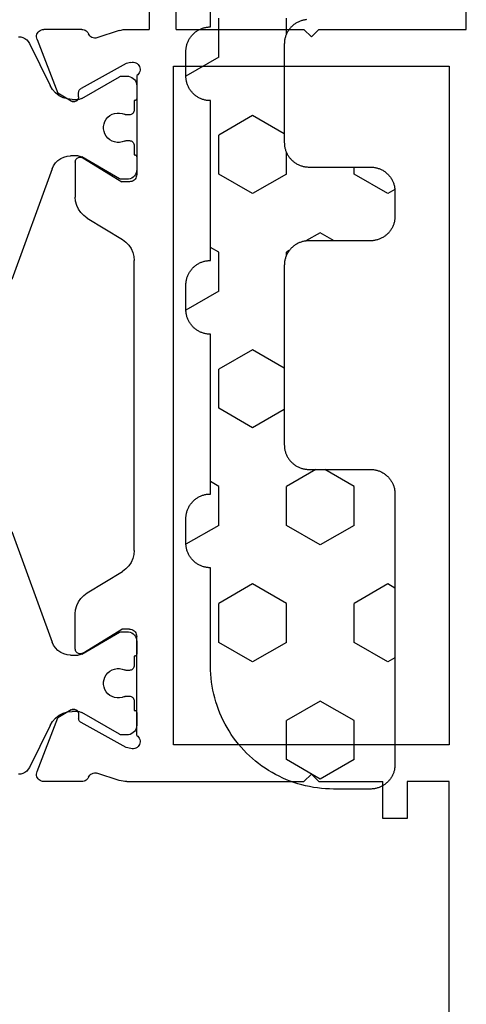
# Model space of a CAD drawing. Units: millimetres. Extents: x -12 to 3039, y -4419 to -50.
# Drawn here: x 2978 to 2996, y -564 to -524 of the extents above; entities that cross this region are included whole.
import ezdxf

# ---------------------------------------------------------------- set-up
doc = ezdxf.new("R2010")
doc.units = ezdxf.units.MM
doc.layers.add('CrossSectionsGums', color=1, linetype='Continuous')
doc.layers.add('CrossSectionsProfils', color=7, linetype='Continuous')

# ---------------------------------------------------------------- blocks, each defined once
blk = doc.blocks.new('18_11065_X', base_point=(2915.584, 1160.294))
at = {"layer": 'CrossSectionsProfils', "color": 1}
for p, q in [((2920.384, 1179.605), (2920.392, 1179.513)), ((2920.392, 1179.513), (2920.418, 1179.424)), ((2925.76, 1178.235), (2930.255, 1179.871)), ((2940.513, 1179.871), (2945.007, 1178.235)), ((2950.35, 1179.424), (2950.375, 1179.513)), ((2950.375, 1179.513), (2950.384, 1179.605)), ((2920.418, 1179.424), (2920.459, 1179.341)), ((2920.459, 1179.341), (2920.516, 1179.267)), ((2920.516, 1179.267), (2920.584, 1179.205)), ((2920.584, 1179.205), (2920.664, 1179.156)), ((2920.664, 1179.156), (2922.374, 1178.318)), ((2948.394, 1178.318), (2950.104, 1179.156)), ((2950.104, 1179.156), (2950.183, 1179.205)), ((2950.183, 1179.205), (2950.252, 1179.267)), ((2950.252, 1179.267), (2950.308, 1179.341)), ((2950.308, 1179.341), (2950.35, 1179.424)), ((2922.532, 1178.221), (2922.374, 1178.318)), ((2948.394, 1178.318), (2948.235, 1178.221)), ((2922.67, 1178.097), (2922.532, 1178.221)), ((2922.782, 1177.949), (2922.67, 1178.097)), ((2922.865, 1177.783), (2922.782, 1177.949)), ((2925.421, 1177.998), (2925.341, 1177.883)), ((2925.519, 1178.096), (2925.421, 1177.998)), ((2925.634, 1178.176), (2925.519, 1178.096)), ((2925.76, 1178.235), (2925.634, 1178.176)), ((2945.134, 1178.176), (2945.007, 1178.235)), ((2945.248, 1178.096), (2945.134, 1178.176)), ((2945.347, 1177.998), (2945.248, 1178.096)), ((2945.426, 1177.883), (2945.347, 1177.998)), ((2947.985, 1177.949), (2947.902, 1177.783)), ((2948.097, 1178.097), (2947.985, 1177.949)), ((2948.235, 1178.221), (2948.097, 1178.097)), ((2922.916, 1177.605), (2922.865, 1177.783)), ((2922.934, 1177.42), (2922.916, 1177.605)), ((2925.246, 1177.622), (2925.234, 1177.483)), ((2925.282, 1177.757), (2925.246, 1177.622)), ((2925.341, 1177.883), (2925.282, 1177.757)), ((2945.485, 1177.757), (2945.426, 1177.883)), ((2945.522, 1177.622), (2945.485, 1177.757)), ((2945.534, 1177.483), (2945.522, 1177.622)), ((2947.851, 1177.605), (2947.834, 1177.42)), ((2947.902, 1177.783), (2947.851, 1177.605)), ((2922.923, 1177.102), (2922.931, 1177.14)), ((2922.931, 1177.14), (2922.934, 1177.179)), ((2922.934, 1177.42), (2922.934, 1177.179)), ((2925.234, 1177.179), (2925.234, 1177.483)), ((2925.234, 1177.179), (2925.236, 1177.14)), ((2925.236, 1177.14), (2925.244, 1177.102)), ((2945.523, 1177.102), (2945.531, 1177.14)), ((2945.531, 1177.14), (2945.534, 1177.179)), ((2945.534, 1177.483), (2945.534, 1177.179)), ((2947.834, 1177.179), (2947.834, 1177.42)), ((2947.834, 1177.179), (2947.836, 1177.14)), ((2947.836, 1177.14), (2947.844, 1177.102)), ((2922.893, 1177.029), (2922.01, 1175.5)), ((2922.893, 1177.029), (2922.911, 1177.065)), ((2922.911, 1177.065), (2922.923, 1177.102)), ((2925.244, 1177.102), (2925.257, 1177.065)), ((2925.257, 1177.065), (2925.274, 1177.029)), ((2926.157, 1175.5), (2925.274, 1177.029)), ((2945.493, 1177.029), (2944.61, 1175.5)), ((2945.493, 1177.029), (2945.511, 1177.065)), ((2945.511, 1177.065), (2945.523, 1177.102)), ((2947.844, 1177.102), (2947.857, 1177.065)), ((2947.857, 1177.065), (2947.874, 1177.029)), ((2948.757, 1175.5), (2947.874, 1177.029)), ((2923.659, 1175.968), (2923.592, 1175.888)), ((2923.74, 1176.035), (2923.659, 1175.968)), ((2923.83, 1176.087), (2923.74, 1176.035)), ((2923.928, 1176.123), (2923.83, 1176.087)), ((2924.031, 1176.141), (2923.928, 1176.123)), ((2924.136, 1176.141), (2924.031, 1176.141)), ((2924.239, 1176.123), (2924.136, 1176.141)), ((2924.337, 1176.087), (2924.239, 1176.123)), ((2924.428, 1176.035), (2924.337, 1176.087)), ((2924.508, 1175.968), (2924.428, 1176.035)), ((2924.575, 1175.888), (2924.508, 1175.968)), ((2946.259, 1175.968), (2946.192, 1175.888)), ((2946.34, 1176.035), (2946.259, 1175.968)), ((2946.43, 1176.087), (2946.34, 1176.035)), ((2946.528, 1176.123), (2946.43, 1176.087)), ((2946.631, 1176.141), (2946.528, 1176.123)), ((2946.736, 1176.141), (2946.631, 1176.141)), ((2946.839, 1176.123), (2946.736, 1176.141)), ((2946.937, 1176.087), (2946.839, 1176.123)), ((2947.028, 1176.035), (2946.937, 1176.087)), ((2947.108, 1175.968), (2947.028, 1176.035)), ((2947.175, 1175.888), (2947.108, 1175.968)), ((2923.504, 1175.699), (2923.486, 1175.596)), ((2923.486, 1175.596), (2923.486, 1175.491)), ((2923.54, 1175.797), (2923.504, 1175.699)), ((2923.592, 1175.888), (2923.54, 1175.797)), ((2924.627, 1175.797), (2924.575, 1175.888)), ((2924.663, 1175.699), (2924.627, 1175.797)), ((2924.681, 1175.596), (2924.663, 1175.699)), ((2924.681, 1175.491), (2924.681, 1175.596)), ((2946.104, 1175.699), (2946.086, 1175.596)), ((2946.086, 1175.596), (2946.086, 1175.491)), ((2946.14, 1175.797), (2946.104, 1175.699)), ((2946.192, 1175.888), (2946.14, 1175.797)), ((2947.227, 1175.797), (2947.175, 1175.888)), ((2947.263, 1175.699), (2947.227, 1175.797)), ((2947.281, 1175.596), (2947.263, 1175.699)), ((2947.281, 1175.491), (2947.281, 1175.596)), ((2921.985, 1175.426), (2921.984, 1175.4)), ((2921.984, 1175.4), (2921.984, 1175.194)), ((2921.984, 1175.194), (2921.99, 1175.124)), ((2921.99, 1175.452), (2921.985, 1175.426)), ((2921.999, 1175.477), (2921.99, 1175.452)), ((2921.99, 1175.124), (2922.008, 1175.057)), ((2922.01, 1175.5), (2921.999, 1175.477)), ((2923.486, 1175.491), (2923.504, 1175.388)), ((2923.504, 1175.388), (2923.54, 1175.29)), ((2923.548, 1175.27), (2923.54, 1175.29)), ((2923.554, 1175.249), (2923.548, 1175.27)), ((2923.557, 1175.227), (2923.554, 1175.249)), ((2923.559, 1175.205), (2923.557, 1175.227)), ((2923.559, 1175.094), (2923.559, 1175.205)), ((2924.61, 1175.227), (2924.609, 1175.205)), ((2924.609, 1175.205), (2924.609, 1175.094)), ((2924.613, 1175.249), (2924.61, 1175.227)), ((2924.619, 1175.27), (2924.613, 1175.249)), ((2924.627, 1175.29), (2924.619, 1175.27)), ((2924.627, 1175.29), (2924.663, 1175.388)), ((2924.663, 1175.388), (2924.681, 1175.491)), ((2926.168, 1175.477), (2926.157, 1175.5)), ((2926.16, 1175.057), (2926.178, 1175.124)), ((2926.177, 1175.452), (2926.168, 1175.477)), ((2926.182, 1175.426), (2926.177, 1175.452)), ((2926.178, 1175.124), (2926.184, 1175.194)), ((2926.184, 1175.4), (2926.182, 1175.426)), ((2926.184, 1175.194), (2926.184, 1175.4)), ((2944.585, 1175.426), (2944.584, 1175.4)), ((2944.584, 1175.4), (2944.584, 1175.194)), ((2944.584, 1175.194), (2944.59, 1175.124)), ((2944.59, 1175.452), (2944.585, 1175.426)), ((2944.599, 1175.477), (2944.59, 1175.452)), ((2944.59, 1175.124), (2944.608, 1175.057)), ((2944.61, 1175.5), (2944.599, 1175.477)), ((2946.086, 1175.491), (2946.104, 1175.388)), ((2946.104, 1175.388), (2946.14, 1175.29)), ((2946.148, 1175.27), (2946.14, 1175.29)), ((2946.154, 1175.249), (2946.148, 1175.27)), ((2946.157, 1175.227), (2946.154, 1175.249)), ((2946.159, 1175.205), (2946.157, 1175.227)), ((2946.159, 1175.094), (2946.159, 1175.205)), ((2947.21, 1175.227), (2947.209, 1175.205)), ((2947.209, 1175.205), (2947.209, 1175.094)), ((2947.213, 1175.249), (2947.21, 1175.227)), ((2947.219, 1175.27), (2947.213, 1175.249)), ((2947.227, 1175.29), (2947.219, 1175.27)), ((2947.227, 1175.29), (2947.263, 1175.388)), ((2947.263, 1175.388), (2947.281, 1175.491)), ((2948.768, 1175.477), (2948.757, 1175.5)), ((2948.76, 1175.057), (2948.778, 1175.124)), ((2948.777, 1175.452), (2948.768, 1175.477)), ((2948.782, 1175.426), (2948.777, 1175.452)), ((2948.778, 1175.124), (2948.784, 1175.194)), ((2948.784, 1175.4), (2948.782, 1175.426)), ((2948.784, 1175.194), (2948.784, 1175.4)), ((2922.008, 1175.057), (2922.037, 1174.994)), ((2922.037, 1174.994), (2922.077, 1174.937)), ((2922.077, 1174.937), (2922.127, 1174.887)), ((2922.127, 1174.887), (2922.184, 1174.847)), ((2922.184, 1174.847), (2922.247, 1174.818)), ((2922.247, 1174.818), (2922.314, 1174.8)), ((2922.314, 1174.8), (2922.384, 1174.794)), ((2922.384, 1174.794), (2922.884, 1174.794)), ((2922.884, 1174.794), (2922.901, 1174.795)), ((2922.901, 1174.795), (2922.918, 1174.8)), ((2922.918, 1174.8), (2922.934, 1174.807)), ((2922.934, 1174.807), (2922.948, 1174.817)), ((2922.948, 1174.817), (2922.96, 1174.829)), ((2922.96, 1174.829), (2922.97, 1174.844)), ((2922.97, 1174.844), (2922.978, 1174.859)), ((2922.978, 1174.859), (2922.982, 1174.876)), ((2922.982, 1174.876), (2922.984, 1174.894)), ((2922.984, 1174.894), (2923.359, 1174.894)), ((2923.359, 1174.894), (2923.393, 1174.897)), ((2923.393, 1174.897), (2923.427, 1174.906)), ((2923.427, 1174.906), (2923.459, 1174.92)), ((2923.459, 1174.92), (2923.487, 1174.94)), ((2923.487, 1174.94), (2923.512, 1174.965)), ((2923.512, 1174.965), (2923.532, 1174.994)), ((2923.532, 1174.994), (2923.547, 1175.025)), ((2923.547, 1175.025), (2923.556, 1175.059)), ((2923.556, 1175.059), (2923.559, 1175.094)), ((2924.609, 1175.094), (2924.612, 1175.059)), ((2924.612, 1175.059), (2924.621, 1175.025)), ((2924.621, 1175.025), (2924.635, 1174.994)), ((2924.635, 1174.994), (2924.655, 1174.965)), ((2924.655, 1174.965), (2924.68, 1174.94)), ((2924.68, 1174.94), (2924.709, 1174.92)), ((2924.709, 1174.92), (2924.74, 1174.906)), ((2924.74, 1174.906), (2924.774, 1174.897)), ((2924.774, 1174.897), (2924.809, 1174.894)), ((2924.809, 1174.894), (2925.184, 1174.894)), ((2925.184, 1174.894), (2925.185, 1174.876)), ((2925.185, 1174.876), (2925.19, 1174.859)), ((2925.19, 1174.859), (2925.197, 1174.844)), ((2925.197, 1174.844), (2925.207, 1174.829)), ((2925.207, 1174.829), (2925.219, 1174.817)), ((2925.219, 1174.817), (2925.234, 1174.807)), ((2925.234, 1174.807), (2925.249, 1174.8)), ((2925.249, 1174.8), (2925.266, 1174.795)), ((2925.266, 1174.795), (2925.284, 1174.794)), ((2925.284, 1174.794), (2925.784, 1174.794)), ((2925.784, 1174.794), (2925.853, 1174.8)), ((2925.853, 1174.8), (2925.92, 1174.818)), ((2925.92, 1174.818), (2925.984, 1174.847)), ((2925.984, 1174.847), (2926.041, 1174.887)), ((2926.041, 1174.887), (2926.09, 1174.937)), ((2926.09, 1174.937), (2926.13, 1174.994)), ((2926.13, 1174.994), (2926.16, 1175.057)), ((2944.608, 1175.057), (2944.637, 1174.994)), ((2944.637, 1174.994), (2944.677, 1174.937)), ((2944.677, 1174.937), (2944.727, 1174.887)), ((2944.727, 1174.887), (2944.784, 1174.847)), ((2944.784, 1174.847), (2944.847, 1174.818)), ((2944.847, 1174.818), (2944.914, 1174.8)), ((2944.914, 1174.8), (2944.984, 1174.794)), ((2944.984, 1174.794), (2945.484, 1174.794)), ((2945.484, 1174.794), (2945.501, 1174.795)), ((2945.501, 1174.795), (2945.518, 1174.8)), ((2945.518, 1174.8), (2945.534, 1174.807)), ((2945.534, 1174.807), (2945.548, 1174.817)), ((2945.548, 1174.817), (2945.56, 1174.829)), ((2945.56, 1174.829), (2945.57, 1174.844)), ((2945.57, 1174.844), (2945.578, 1174.859)), ((2945.578, 1174.859), (2945.582, 1174.876)), ((2945.582, 1174.876), (2945.584, 1174.894)), ((2945.584, 1174.894), (2945.959, 1174.894)), ((2945.959, 1174.894), (2945.993, 1174.897)), ((2945.993, 1174.897), (2946.027, 1174.906)), ((2946.027, 1174.906), (2946.059, 1174.92)), ((2946.059, 1174.92), (2946.087, 1174.94)), ((2946.087, 1174.94), (2946.112, 1174.965)), ((2946.112, 1174.965), (2946.132, 1174.994)), ((2946.132, 1174.994), (2946.147, 1175.025)), ((2946.147, 1175.025), (2946.156, 1175.059)), ((2946.156, 1175.059), (2946.159, 1175.094)), ((2947.209, 1175.094), (2947.212, 1175.059)), ((2947.212, 1175.059), (2947.221, 1175.025)), ((2947.221, 1175.025), (2947.235, 1174.994)), ((2947.235, 1174.994), (2947.255, 1174.965)), ((2947.255, 1174.965), (2947.28, 1174.94)), ((2947.28, 1174.94), (2947.309, 1174.92)), ((2947.309, 1174.92), (2947.34, 1174.906)), ((2947.34, 1174.906), (2947.374, 1174.897)), ((2947.374, 1174.897), (2947.409, 1174.894)), ((2947.409, 1174.894), (2947.784, 1174.894)), ((2947.784, 1174.894), (2947.785, 1174.876)), ((2947.785, 1174.876), (2947.79, 1174.859)), ((2947.79, 1174.859), (2947.797, 1174.844)), ((2947.797, 1174.844), (2947.807, 1174.829)), ((2947.807, 1174.829), (2947.819, 1174.817)), ((2947.819, 1174.817), (2947.834, 1174.807)), ((2947.834, 1174.807), (2947.849, 1174.8)), ((2947.849, 1174.8), (2947.866, 1174.795)), ((2947.866, 1174.795), (2947.884, 1174.794)), ((2947.884, 1174.794), (2948.384, 1174.794)), ((2948.384, 1174.794), (2948.453, 1174.8)), ((2948.453, 1174.8), (2948.52, 1174.818)), ((2948.52, 1174.818), (2948.584, 1174.847)), ((2948.584, 1174.847), (2948.641, 1174.887)), ((2948.641, 1174.887), (2948.69, 1174.937)), ((2948.69, 1174.937), (2948.73, 1174.994)), ((2948.73, 1174.994), (2948.76, 1175.057))]:
    blk.add_line(p, q, dxfattribs=at)
at = {"layer": 'CrossSectionsProfils'}
for p, q in [((2920.125, 1178.719), (2920.102, 1178.671)), ((2920.155, 1178.762), (2920.125, 1178.719)), ((2920.193, 1178.799), (2920.155, 1178.762)), ((2920.237, 1178.829), (2920.193, 1178.799)), ((2920.285, 1178.851), (2920.237, 1178.829)), ((2920.336, 1178.864), (2920.285, 1178.851)), ((2920.389, 1178.868), (2920.336, 1178.864)), ((2920.441, 1178.862), (2920.389, 1178.868)), ((2920.492, 1178.847), (2920.441, 1178.862)), ((2920.492, 1178.847), (2922.679, 1177.999)), ((2950.275, 1178.847), (2948.088, 1177.999)), ((2950.326, 1178.862), (2950.275, 1178.847)), ((2950.378, 1178.868), (2950.326, 1178.862)), ((2950.431, 1178.864), (2950.378, 1178.868)), ((2950.482, 1178.851), (2950.431, 1178.864)), ((2950.531, 1178.829), (2950.482, 1178.851)), ((2950.574, 1178.799), (2950.531, 1178.829)), ((2950.612, 1178.762), (2950.574, 1178.799)), ((2950.643, 1178.719), (2950.612, 1178.762)), ((2950.665, 1178.671), (2950.643, 1178.719)), ((2920.088, 1178.62), (2920.084, 1178.568)), ((2920.084, 1177.032), (2920.084, 1178.568)), ((2920.102, 1178.671), (2920.088, 1178.62)), ((2950.679, 1178.62), (2950.665, 1178.671)), ((2950.684, 1178.568), (2950.679, 1178.62)), ((2950.684, 1177.032), (2950.684, 1178.568)), ((2923, 1177.464), (2922.679, 1177.999)), ((2947.767, 1177.464), (2948.088, 1177.999)), ((2922.53, 1177.109), (2922.506, 1177.084)), ((2922.558, 1177.13), (2922.53, 1177.109)), ((2922.589, 1177.145), (2922.558, 1177.13)), ((2922.623, 1177.155), (2922.589, 1177.145)), ((2922.658, 1177.158), (2922.623, 1177.155)), ((2922.833, 1177.161), (2922.658, 1177.158)), ((2922.833, 1177.161), (2922.867, 1177.165)), ((2922.867, 1177.165), (2922.901, 1177.175)), ((2922.901, 1177.175), (2922.932, 1177.19)), ((2922.932, 1177.19), (2922.96, 1177.21)), ((2922.96, 1177.21), (2922.985, 1177.236)), ((2922.985, 1177.236), (2923.004, 1177.264)), ((2923.016, 1177.433), (2923, 1177.464)), ((2923.004, 1177.264), (2923.018, 1177.296)), ((2923.025, 1177.4), (2923.016, 1177.433)), ((2923.018, 1177.296), (2923.027, 1177.33)), ((2923.029, 1177.365), (2923.025, 1177.4)), ((2923.027, 1177.33), (2923.029, 1177.365)), ((2925.286, 1177.125), (2925.284, 1177.09)), ((2925.295, 1177.16), (2925.286, 1177.125)), ((2925.309, 1177.192), (2925.295, 1177.16)), ((2925.329, 1177.221), (2925.309, 1177.192)), ((2925.354, 1177.246), (2925.329, 1177.221)), ((2925.383, 1177.266), (2925.354, 1177.246)), ((2925.415, 1177.281), (2925.383, 1177.266)), ((2925.449, 1177.291), (2925.415, 1177.281)), ((2925.484, 1177.294), (2925.449, 1177.291)), ((2925.484, 1177.294), (2926.907, 1177.294)), ((2927.077, 1177.279), (2926.907, 1177.294)), ((2927.242, 1177.236), (2927.077, 1177.279)), ((2927.397, 1177.165), (2927.242, 1177.236)), ((2927.538, 1177.069), (2927.397, 1177.165)), ((2943.371, 1177.165), (2943.23, 1177.069)), ((2943.526, 1177.236), (2943.371, 1177.165)), ((2943.691, 1177.279), (2943.526, 1177.236)), ((2943.861, 1177.294), (2943.691, 1177.279)), ((2945.284, 1177.294), (2943.861, 1177.294)), ((2945.319, 1177.291), (2945.284, 1177.294)), ((2945.353, 1177.281), (2945.319, 1177.291)), ((2945.385, 1177.266), (2945.353, 1177.281)), ((2945.413, 1177.246), (2945.385, 1177.266)), ((2945.438, 1177.221), (2945.413, 1177.246)), ((2945.458, 1177.192), (2945.438, 1177.221)), ((2945.473, 1177.16), (2945.458, 1177.192)), ((2945.481, 1177.125), (2945.473, 1177.16)), ((2945.484, 1177.09), (2945.481, 1177.125)), ((2947.742, 1177.4), (2947.738, 1177.365)), ((2947.738, 1177.365), (2947.741, 1177.33)), ((2947.741, 1177.33), (2947.749, 1177.296)), ((2947.752, 1177.433), (2947.742, 1177.4)), ((2947.749, 1177.296), (2947.763, 1177.264)), ((2947.767, 1177.464), (2947.752, 1177.433)), ((2947.763, 1177.264), (2947.783, 1177.236)), ((2947.783, 1177.236), (2947.807, 1177.21)), ((2947.807, 1177.21), (2947.835, 1177.19)), ((2947.835, 1177.19), (2947.867, 1177.175)), ((2947.867, 1177.175), (2947.9, 1177.165)), ((2947.9, 1177.165), (2947.935, 1177.161)), ((2947.935, 1177.161), (2948.11, 1177.158)), ((2948.144, 1177.155), (2948.11, 1177.158)), ((2948.178, 1177.145), (2948.144, 1177.155)), ((2948.209, 1177.13), (2948.178, 1177.145)), ((2948.237, 1177.109), (2948.209, 1177.13)), ((2948.262, 1177.084), (2948.237, 1177.109)), ((2920.084, 1177.032), (2920.088, 1176.983)), ((2920.088, 1176.983), (2920.1, 1176.936)), ((2920.1, 1176.936), (2920.119, 1176.891)), ((2920.119, 1176.891), (2920.146, 1176.849)), ((2920.146, 1176.849), (2920.179, 1176.813)), ((2920.179, 1176.813), (2920.218, 1176.783)), ((2920.218, 1176.783), (2920.261, 1176.759)), ((2920.306, 1176.733), (2920.261, 1176.759)), ((2920.347, 1176.7), (2920.306, 1176.733)), ((2921.473, 1175.225), (2922.486, 1177.055)), ((2922.506, 1177.084), (2922.486, 1177.055)), ((2925.284, 1177.09), (2925.287, 1177.055)), ((2925.287, 1177.055), (2925.297, 1177.021)), ((2925.297, 1177.021), (2925.313, 1176.99)), ((2925.313, 1176.99), (2926.284, 1175.394)), ((2927.66, 1176.951), (2927.538, 1177.069)), ((2927.761, 1176.813), (2927.66, 1176.951)), ((2927.761, 1176.813), (2928.637, 1175.374)), ((2943.006, 1176.813), (2942.131, 1175.374)), ((2943.107, 1176.951), (2943.006, 1176.813)), ((2943.23, 1177.069), (2943.107, 1176.951)), ((2945.455, 1176.99), (2944.484, 1175.394)), ((2945.455, 1176.99), (2945.47, 1177.021)), ((2945.47, 1177.021), (2945.48, 1177.055)), ((2945.48, 1177.055), (2945.484, 1177.09)), ((2948.281, 1177.055), (2948.262, 1177.084)), ((2949.294, 1175.225), (2948.281, 1177.055)), ((2950.461, 1176.733), (2950.421, 1176.7)), ((2950.507, 1176.759), (2950.461, 1176.733)), ((2950.507, 1176.759), (2950.55, 1176.783)), ((2950.55, 1176.783), (2950.588, 1176.813)), ((2950.588, 1176.813), (2950.621, 1176.849)), ((2950.621, 1176.849), (2950.648, 1176.891)), ((2950.648, 1176.891), (2950.668, 1176.936)), ((2950.668, 1176.936), (2950.68, 1176.983)), ((2950.68, 1176.983), (2950.684, 1177.032)), ((2920.133, 1175.504), (2920.429, 1176.413)), ((2920.381, 1176.661), (2920.347, 1176.7)), ((2920.408, 1176.616), (2920.381, 1176.661)), ((2920.426, 1176.568), (2920.408, 1176.616)), ((2920.436, 1176.516), (2920.426, 1176.568)), ((2920.429, 1176.413), (2920.437, 1176.464)), ((2920.437, 1176.464), (2920.436, 1176.516)), ((2950.331, 1176.516), (2950.33, 1176.464)), ((2950.33, 1176.464), (2950.338, 1176.413)), ((2950.341, 1176.568), (2950.331, 1176.516)), ((2950.634, 1175.504), (2950.338, 1176.413)), ((2950.36, 1176.616), (2950.341, 1176.568)), ((2950.386, 1176.661), (2950.36, 1176.616)), ((2950.421, 1176.7), (2950.386, 1176.661)), ((2920.087, 1175.273), (2920.084, 1175.194)), ((2920.084, 1175.194), (2920.084, 1174.294)), ((2920.096, 1175.351), (2920.087, 1175.273)), ((2920.111, 1175.428), (2920.096, 1175.351)), ((2920.133, 1175.504), (2920.111, 1175.428)), ((2921.425, 1175.031), (2921.473, 1175.225)), ((2926.284, 1175.094), (2926.284, 1175.394)), ((2928.637, 1175.374), (2928.737, 1175.236)), ((2928.737, 1175.236), (2928.86, 1175.118)), ((2928.86, 1175.118), (2929.001, 1175.022)), ((2941.766, 1175.022), (2941.907, 1175.118)), ((2941.907, 1175.118), (2942.03, 1175.236)), ((2942.03, 1175.236), (2942.131, 1175.374)), ((2944.484, 1175.094), (2944.484, 1175.394)), ((2949.342, 1175.031), (2949.294, 1175.225)), ((2950.656, 1175.428), (2950.634, 1175.504)), ((2950.671, 1175.351), (2950.656, 1175.428)), ((2950.681, 1175.273), (2950.671, 1175.351)), ((2950.684, 1175.194), (2950.681, 1175.273)), ((2950.684, 1175.194), (2950.684, 1167.994)), ((2921.425, 1175.031), (2921.417, 1174.98)), ((2921.417, 1174.98), (2921.418, 1174.927)), ((2921.418, 1174.927), (2921.428, 1174.876)), ((2921.428, 1174.876), (2921.447, 1174.827)), ((2921.447, 1174.827), (2921.474, 1174.782)), ((2921.474, 1174.782), (2921.509, 1174.742)), ((2921.509, 1174.742), (2921.55, 1174.709)), ((2921.55, 1174.709), (2921.596, 1174.684)), ((2921.85, 1174.69), (2921.895, 1174.718)), ((2921.895, 1174.718), (2921.934, 1174.753)), ((2921.934, 1174.753), (2921.967, 1174.794)), ((2921.967, 1174.794), (2925.984, 1174.794)), ((2925.984, 1174.794), (2926.036, 1174.798)), ((2926.036, 1174.798), (2926.086, 1174.812)), ((2926.086, 1174.812), (2926.134, 1174.834)), ((2926.134, 1174.834), (2926.177, 1174.864)), ((2926.177, 1174.864), (2926.213, 1174.901)), ((2926.213, 1174.901), (2926.243, 1174.944)), ((2926.243, 1174.944), (2926.266, 1174.991)), ((2926.266, 1174.991), (2926.279, 1175.042)), ((2926.279, 1175.042), (2926.284, 1175.094)), ((2929.001, 1175.022), (2929.156, 1174.951)), ((2929.156, 1174.951), (2929.321, 1174.908)), ((2929.321, 1174.908), (2929.491, 1174.894)), ((2941.276, 1174.894), (2929.491, 1174.894)), ((2941.276, 1174.894), (2941.446, 1174.908)), ((2941.446, 1174.908), (2941.611, 1174.951)), ((2941.611, 1174.951), (2941.766, 1175.022)), ((2944.484, 1175.094), (2944.488, 1175.042)), ((2944.488, 1175.042), (2944.502, 1174.991)), ((2944.502, 1174.991), (2944.524, 1174.944)), ((2944.524, 1174.944), (2944.554, 1174.901)), ((2944.554, 1174.901), (2944.591, 1174.864)), ((2944.591, 1174.864), (2944.634, 1174.834)), ((2944.634, 1174.834), (2944.681, 1174.812)), ((2944.681, 1174.812), (2944.732, 1174.798)), ((2944.732, 1174.798), (2944.784, 1174.794)), ((2948.801, 1174.794), (2944.784, 1174.794)), ((2948.801, 1174.794), (2948.833, 1174.753)), ((2948.833, 1174.753), (2948.873, 1174.718)), ((2948.873, 1174.718), (2948.917, 1174.69)), ((2949.172, 1174.684), (2949.218, 1174.709)), ((2949.218, 1174.709), (2949.259, 1174.742)), ((2949.259, 1174.742), (2949.293, 1174.782)), ((2949.293, 1174.782), (2949.32, 1174.827)), ((2949.32, 1174.827), (2949.339, 1174.876)), ((2949.339, 1174.876), (2949.349, 1174.927)), ((2949.35, 1174.98), (2949.342, 1175.031)), ((2949.349, 1174.927), (2949.35, 1174.98)), ((2921.596, 1174.684), (2921.645, 1174.667)), ((2921.645, 1174.667), (2921.697, 1174.66)), ((2921.697, 1174.66), (2921.75, 1174.661)), ((2921.75, 1174.661), (2921.801, 1174.671)), ((2921.801, 1174.671), (2921.85, 1174.69)), ((2948.917, 1174.69), (2948.966, 1174.671)), ((2948.966, 1174.671), (2949.018, 1174.661)), ((2949.018, 1174.661), (2949.07, 1174.66)), ((2949.07, 1174.66), (2949.122, 1174.667)), ((2949.122, 1174.667), (2949.172, 1174.684)), ((2916.584, 1174.294), (2920.084, 1174.294)), ((2920.084, 1173.194), (2916.684, 1173.194)), ((2920.084, 1173.194), (2920.084, 1167.994)), ((2921.584, 1173.294), (2921.584, 1162.094)), ((2949.184, 1173.294), (2921.584, 1173.294)), ((2949.184, 1162.094), (2949.184, 1173.294)), ((2920.384, 1167.694), (2920.084, 1167.994)), ((2950.384, 1167.694), (2950.684, 1167.994)), ((2920.384, 1167.694), (2920.084, 1167.394)), ((2950.384, 1167.694), (2950.684, 1167.394)), ((2920.084, 1167.394), (2920.084, 1161.394)), ((2950.684, 1167.394), (2950.684, 1164.794)), ((2952.184, 1164.794), (2950.684, 1164.794)), ((2952.184, 1163.794), (2952.184, 1164.794)), ((2950.684, 1163.794), (2952.184, 1163.794)), ((2950.684, 1162.094), (2950.684, 1163.794)), ((2921.584, 1162.094), (2949.184, 1162.094)), ((2970.184, 1162.094), (2950.684, 1162.094)), ((2920.084, 1161.394), (2916.684, 1161.394))]:
    blk.add_line(p, q, dxfattribs=at)
blk = doc.blocks.new('240_1808_0', base_point=(4.535, -8.326))
at = {"layer": 'CrossSectionsGums', "color": 252, "true_color": 0x848484}
for p, q in [((5.499, -9.525), (6.874, -8.731)), ((6.874, -8.731), (8.249, -9.525)), ((5.499, -9.525), (5.499, -11.113)), ((8.249, -9.525), (8.249, -11.113)), ((5.499, -11.113), (6.874, -11.906)), ((6.874, -11.906), (8.249, -11.113)), ((3.835, -13.661), (4.124, -13.494)), ((4.124, -13.494), (5.499, -14.288)), ((8.249, -14.288), (9.624, -13.494)), ((9.624, -13.494), (10.999, -14.288)), ((5.499, -14.288), (5.499, -15.875)), ((8.249, -14.288), (8.249, -15.875)), ((10.999, -14.288), (10.999, -15.875)), ((4.124, -16.669), (5.499, -15.875)), ((8.249, -15.875), (9.624, -16.669)), ((9.624, -16.669), (10.999, -15.875)), ((3.835, -16.502), (4.124, -16.669)), ((5.499, -19.05), (6.874, -18.256)), ((6.874, -18.256), (8.249, -19.05)), ((10.999, -19.05), (12.334, -18.279)), ((5.499, -19.05), (5.499, -20.638)), ((8.249, -19.05), (8.249, -20.638)), ((10.999, -19.05), (10.999, -20.638)), ((5.499, -20.638), (6.692, -21.326)), ((7.057, -21.326), (8.249, -20.638)), ((10.999, -20.638), (11.335, -20.832)), ((8.335, -23.763), (9.624, -23.019)), ((9.624, -23.019), (10.999, -23.813)), ((10.999, -23.813), (10.999, -25.4)), ((8.335, -25.45), (9.624, -26.194)), ((9.624, -26.194), (10.999, -25.4)), ((10.999, -28.575), (12.335, -27.804)), ((10.999, -28.575), (10.999, -30.163)), ((8.249, -30.032), (8.249, -30.163)), ((8.132, -30.23), (8.249, -30.163)), ((10.999, -30.163), (11.335, -30.357)), ((6.302, -30.626), (6.874, -30.956)), ((6.874, -30.956), (7.46, -30.618)), ((3.838, -32.709), (4.124, -32.544)), ((4.124, -32.544), (5.499, -33.338)), ((8.249, -33.338), (9.624, -32.544)), ((9.624, -32.544), (10.999, -33.338)), ((5.499, -33.338), (5.499, -33.626)), ((8.249, -33.338), (8.249, -34.22)), ((10.999, -33.338), (10.999, -34.925)), ((8.335, -34.975), (9.624, -35.719)), ((9.624, -35.719), (10.999, -34.925)), ((10.999, -38.1), (12.335, -37.328)), ((10.999, -38.1), (10.999, -39.688)), ((8.249, -39.032), (8.249, -39.688))]:
    blk.add_line(p, q, dxfattribs=at)
at = {"layer": 'CrossSectionsGums', "color": 252, "true_color": 0x848484, "flags": 128}
blk.add_lwpolyline([(7.433, -39.621), (7.465, -39.617), (7.498, -39.613), (7.53, -39.607), (7.562, -39.6), (7.594, -39.592), (7.625, -39.583), (7.656, -39.573), (7.687, -39.562), (7.718, -39.55), (7.748, -39.537), (7.777, -39.523), (7.806, -39.508), (7.835, -39.492), (7.863, -39.475), (7.89, -39.457), (7.917, -39.439), (7.944, -39.419), (7.969, -39.399), (7.994, -39.378), (8.018, -39.356), (8.042, -39.333), (8.065, -39.309), (8.087, -39.285), (8.108, -39.26), (8.128, -39.235), (8.148, -39.208), (8.166, -39.181), (8.184, -39.154), (8.201, -39.126), (8.217, -39.097), (8.232, -39.068), (8.246, -39.039), (8.259, -39.009), (8.271, -38.978), (8.282, -38.947), (8.292, -38.916), (8.301, -38.885), (8.309, -38.853), (8.316, -38.821), (8.322, -38.789), (8.326, -38.756), (8.33, -38.724), (8.333, -38.691), (8.334, -38.659), (8.335, -38.626), (8.335, -38.626), (8.335, -34.626), (8.334, -34.593), (8.333, -34.56), (8.33, -34.528), (8.326, -34.495), (8.322, -34.463), (8.316, -34.431), (8.309, -34.399), (8.301, -34.367), (8.292, -34.336), (8.282, -34.304), (8.271, -34.274), (8.259, -34.243), (8.246, -34.213), (8.232, -34.184), (8.217, -34.154), (8.201, -34.126), (8.184, -34.098), (8.166, -34.07), (8.148, -34.043), (8.128, -34.017), (8.108, -33.991), (8.087, -33.967), (8.065, -33.942), (8.042, -33.919), (8.018, -33.896), (7.994, -33.874), (7.969, -33.853), (7.944, -33.833), (7.917, -33.813), (7.89, -33.794), (7.863, -33.777), (7.835, -33.76), (7.806, -33.744), (7.777, -33.729), (7.748, -33.715), (7.718, -33.702), (7.687, -33.69), (7.656, -33.679), (7.625, -33.669), (7.594, -33.66), (7.562, -33.652), (7.53, -33.645), (7.498, -33.639), (7.465, -33.634), (7.433, -33.631), (7.4, -33.628), (7.368, -33.626), (7.335, -33.626), (7.335, -33.626), (4.835, -33.626), (4.802, -33.625), (4.769, -33.624), (4.737, -33.621), (4.704, -33.617), (4.672, -33.613), (4.64, -33.607), (4.608, -33.6), (4.576, -33.592), (4.545, -33.583), (4.513, -33.573), (4.483, -33.562), (4.452, -33.55), (4.422, -33.537), (4.393, -33.523), (4.364, -33.508), (4.335, -33.492), (4.307, -33.475), (4.279, -33.457), (4.252, -33.439), (4.226, -33.419), (4.201, -33.399), (4.176, -33.378), (4.151, -33.356), (4.128, -33.333), (4.105, -33.309), (4.083, -33.285), (4.062, -33.26), (4.042, -33.235), (4.022, -33.208), (4.003, -33.181), (3.986, -33.154), (3.969, -33.126), (3.953, -33.097), (3.938, -33.068), (3.924, -33.039), (3.911, -33.009), (3.899, -32.978), (3.888, -32.947), (3.878, -32.916), (3.869, -32.885), (3.861, -32.853), (3.854, -32.821), (3.848, -32.789), (3.843, -32.756), (3.84, -32.724), (3.837, -32.691), (3.835, -32.659), (3.835, -32.626), (3.835, -32.626), (3.835, -31.626), (3.835, -31.593), (3.837, -31.56), (3.84, -31.528), (3.843, -31.495), (3.848, -31.463), (3.854, -31.431), (3.861, -31.399), (3.869, -31.367), (3.878, -31.336), (3.888, -31.304), (3.899, -31.274), (3.911, -31.243), (3.924, -31.213), (3.938, -31.184), (3.953, -31.154), (3.969, -31.126), (3.986, -31.098), (4.003, -31.07), (4.022, -31.043), (4.042, -31.017), (4.062, -30.991), (4.083, -30.967), (4.105, -30.942), (4.128, -30.919), (4.151, -30.896), (4.176, -30.874), (4.201, -30.853), (4.226, -30.833), (4.252, -30.813), (4.279, -30.794), (4.307, -30.777), (4.335, -30.76), (4.364, -30.744), (4.393, -30.729), (4.422, -30.715), (4.452, -30.702), (4.483, -30.69), (4.513, -30.679), (4.545, -30.669), (4.576, -30.66), (4.608, -30.652), (4.64, -30.645), (4.672, -30.639), (4.704, -30.634), (4.737, -30.631), (4.769, -30.628), (4.802, -30.626), (4.835, -30.626), (4.835, -30.626), (7.335, -30.626), (7.368, -30.625), (7.4, -30.624), (7.433, -30.621), (7.465, -30.617), (7.498, -30.613), (7.53, -30.607), (7.562, -30.6), (7.594, -30.592), (7.625, -30.583), (7.656, -30.573), (7.687, -30.562), (7.718, -30.55), (7.748, -30.537), (7.777, -30.523), (7.806, -30.508), (7.835, -30.492), (7.863, -30.475), (7.89, -30.457), (7.917, -30.439), (7.944, -30.419), (7.969, -30.399), (7.994, -30.378), (8.018, -30.356), (8.042, -30.333), (8.065, -30.309), (8.087, -30.285), (8.108, -30.26), (8.128, -30.235), (8.148, -30.208), (8.166, -30.181), (8.184, -30.154), (8.201, -30.126), (8.217, -30.097), (8.232, -30.068), (8.246, -30.039), (8.259, -30.009), (8.271, -29.978), (8.282, -29.947), (8.292, -29.916), (8.301, -29.885), (8.309, -29.853), (8.316, -29.821), (8.322, -29.789), (8.326, -29.756), (8.33, -29.724), (8.333, -29.691), (8.334, -29.659), (8.335, -29.626), (8.335, -29.626), (8.335, -22.326), (8.334, -22.293), (8.333, -22.26), (8.33, -22.228), (8.326, -22.195), (8.322, -22.163), (8.316, -22.131), (8.309, -22.099), (8.301, -22.067), (8.292, -22.036), (8.282, -22.004), (8.271, -21.974), (8.259, -21.943), (8.246, -21.913), (8.232, -21.884), (8.217, -21.854), (8.201, -21.826), (8.184, -21.798), (8.166, -21.77), (8.148, -21.743), (8.128, -21.717), (8.108, -21.691), (8.087, -21.667), (8.065, -21.642), (8.042, -21.619), (8.018, -21.596), (7.994, -21.574), (7.969, -21.553), (7.944, -21.533), (7.917, -21.513), (7.89, -21.494), (7.863, -21.477), (7.835, -21.46), (7.806, -21.444), (7.777, -21.429), (7.748, -21.415), (7.718, -21.402), (7.687, -21.39), (7.656, -21.379), (7.625, -21.369), (7.594, -21.36), (7.562, -21.352), (7.53, -21.345), (7.498, -21.339), (7.465, -21.334), (7.433, -21.331), (7.4, -21.328), (7.368, -21.326), (7.335, -21.326), (7.335, -21.326), (4.835, -21.326), (4.802, -21.325), (4.769, -21.324), (4.737, -21.321), (4.704, -21.317), (4.672, -21.313), (4.64, -21.307), (4.608, -21.3), (4.576, -21.292), (4.545, -21.283), (4.513, -21.273), (4.483, -21.262), (4.452, -21.25), (4.422, -21.237), (4.393, -21.223), (4.364, -21.208), (4.335, -21.192), (4.307, -21.175), (4.279, -21.157), (4.252, -21.139), (4.226, -21.119), (4.201, -21.099), (4.176, -21.078), (4.151, -21.056), (4.128, -21.033), (4.105, -21.009), (4.083, -20.985), (4.062, -20.96), (4.042, -20.935), (4.022, -20.908), (4.003, -20.881), (3.986, -20.854), (3.969, -20.826), (3.953, -20.797), (3.938, -20.768), (3.924, -20.739), (3.911, -20.709), (3.899, -20.678), (3.888, -20.647), (3.878, -20.616), (3.869, -20.585), (3.861, -20.553), (3.854, -20.521), (3.848, -20.489), (3.843, -20.456), (3.84, -20.424), (3.837, -20.391), (3.835, -20.359), (3.835, -20.326), (3.835, -20.326), (3.835, -9.326), (3.835, -9.293), (3.837, -9.26), (3.84, -9.228), (3.843, -9.195), (3.848, -9.163), (3.854, -9.131), (3.861, -9.099), (3.869, -9.067), (3.878, -9.036), (3.888, -9.004), (3.899, -8.974), (3.911, -8.943), (3.924, -8.913), (3.938, -8.884), (3.953, -8.854), (3.969, -8.826), (3.986, -8.798), (4.003, -8.77), (4.022, -8.743), (4.042, -8.717), (4.062, -8.691), (4.083, -8.667), (4.105, -8.642), (4.128, -8.619), (4.151, -8.596), (4.176, -8.574), (4.201, -8.553), (4.226, -8.533), (4.252, -8.513), (4.279, -8.494), (4.307, -8.477), (4.335, -8.46), (4.364, -8.444), (4.393, -8.429), (4.422, -8.415), (4.452, -8.402), (4.483, -8.39), (4.513, -8.379), (4.545, -8.369), (4.576, -8.36), (4.608, -8.352), (4.64, -8.345), (4.672, -8.339), (4.704, -8.334), (4.737, -8.331), (4.769, -8.328), (4.802, -8.326), (4.835, -8.326), (4.835, -8.326), (6.335, -8.326), (6.498, -8.329), (6.662, -8.337), (6.825, -8.35), (6.988, -8.369), (7.149, -8.393), (7.31, -8.422), (7.47, -8.456), (7.629, -8.496), (7.786, -8.541), (7.942, -8.591), (8.096, -8.646), (8.248, -8.706), (8.398, -8.772), (8.546, -8.842), (8.692, -8.916), (8.835, -8.996), (8.975, -9.08), (9.113, -9.169), (9.247, -9.262), (9.379, -9.359), (9.507, -9.461), (9.632, -9.567), (9.753, -9.677), (9.87, -9.79), (9.984, -9.908), (10.094, -10.029), (10.2, -10.154), (10.302, -10.282), (10.399, -10.413), (10.492, -10.548), (10.581, -10.686), (10.665, -10.826), (10.745, -10.969), (10.819, -11.114), (10.889, -11.262), (10.954, -11.412), (11.014, -11.565), (11.07, -11.719), (11.12, -11.874), (11.165, -12.032), (11.204, -12.19), (11.239, -12.35), (11.268, -12.511), (11.292, -12.673), (11.311, -12.836), (11.324, -12.999), (11.332, -13.162), (11.335, -13.326), (11.335, -13.326), (11.335, -17.326), (11.368, -17.326), (11.4, -17.328), (11.433, -17.331), (11.465, -17.334), (11.498, -17.339), (11.53, -17.345), (11.562, -17.352), (11.594, -17.36), (11.625, -17.369), (11.656, -17.379), (11.687, -17.39), (11.718, -17.402), (11.748, -17.415), (11.777, -17.429), (11.806, -17.444), (11.835, -17.46), (11.863, -17.477), (11.89, -17.494), (11.917, -17.513), (11.944, -17.533), (11.969, -17.553), (11.994, -17.574), (12.018, -17.596), (12.042, -17.619), (12.065, -17.642), (12.087, -17.667), (12.108, -17.691), (12.128, -17.717), (12.148, -17.743), (12.166, -17.77), (12.184, -17.798), (12.201, -17.826), (12.217, -17.854), (12.232, -17.884), (12.246, -17.913), (12.259, -17.943), (12.271, -17.974), (12.282, -18.004), (12.292, -18.036), (12.301, -18.067), (12.309, -18.099), (12.316, -18.131), (12.322, -18.163), (12.326, -18.195), (12.33, -18.228), (12.333, -18.26), (12.334, -18.293), (12.335, -18.326), (12.335, -18.326), (12.335, -19.326), (12.334, -19.359), (12.333, -19.391), (12.33, -19.424), (12.326, -19.456), (12.322, -19.489), (12.316, -19.521), (12.309, -19.553), (12.301, -19.585), (12.292, -19.616), (12.282, -19.647), (12.271, -19.678), (12.259, -19.709), (12.246, -19.739), (12.232, -19.768), (12.217, -19.797), (12.201, -19.826), (12.184, -19.854), (12.166, -19.881), (12.148, -19.908), (12.128, -19.935), (12.108, -19.96), (12.087, -19.985), (12.065, -20.009), (12.042, -20.033), (12.018, -20.056), (11.994, -20.078), (11.969, -20.099), (11.944, -20.119), (11.917, -20.139), (11.89, -20.157), (11.863, -20.175), (11.835, -20.192), (11.806, -20.208), (11.777, -20.223), (11.748, -20.237), (11.718, -20.25), (11.687, -20.262), (11.656, -20.273), (11.625, -20.283), (11.594, -20.292), (11.562, -20.3), (11.53, -20.307), (11.498, -20.313), (11.465, -20.317), (11.433, -20.321), (11.4, -20.324), (11.368, -20.325), (11.335, -20.326), (11.335, -20.326), (11.335, -26.826), (11.368, -26.826), (11.4, -26.828), (11.433, -26.831), (11.465, -26.834), (11.498, -26.839), (11.53, -26.845), (11.562, -26.852), (11.594, -26.86), (11.625, -26.869), (11.656, -26.879), (11.687, -26.89), (11.718, -26.902), (11.748, -26.915), (11.777, -26.929), (11.806, -26.944), (11.835, -26.96), (11.863, -26.977), (11.89, -26.994), (11.917, -27.013), (11.944, -27.033), (11.969, -27.053), (11.994, -27.074), (12.018, -27.096), (12.042, -27.119), (12.065, -27.142), (12.087, -27.167), (12.108, -27.191), (12.128, -27.217), (12.148, -27.243), (12.166, -27.27), (12.184, -27.298), (12.201, -27.326), (12.217, -27.354), (12.232, -27.384), (12.246, -27.413), (12.259, -27.443), (12.271, -27.474), (12.282, -27.504), (12.292, -27.536), (12.301, -27.567), (12.309, -27.599), (12.316, -27.631), (12.322, -27.663), (12.326, -27.695), (12.33, -27.728), (12.333, -27.76), (12.334, -27.793), (12.335, -27.826), (12.335, -27.826), (12.335, -28.826), (12.334, -28.859), (12.333, -28.891), (12.33, -28.924), (12.326, -28.956), (12.322, -28.989), (12.316, -29.021), (12.309, -29.053), (12.301, -29.085), (12.292, -29.116), (12.282, -29.147), (12.271, -29.178), (12.259, -29.209), (12.246, -29.239), (12.232, -29.268), (12.217, -29.297), (12.201, -29.326), (12.184, -29.354), (12.166, -29.381), (12.148, -29.408), (12.128, -29.435), (12.108, -29.46), (12.087, -29.485), (12.065, -29.509), (12.042, -29.533), (12.018, -29.556), (11.994, -29.578), (11.969, -29.599), (11.944, -29.619), (11.917, -29.639), (11.89, -29.657), (11.863, -29.675), (11.835, -29.692), (11.806, -29.708), (11.777, -29.723), (11.748, -29.737), (11.718, -29.75), (11.687, -29.762), (11.656, -29.773), (11.625, -29.783), (11.594, -29.792), (11.562, -29.8), (11.53, -29.807), (11.498, -29.813), (11.465, -29.817), (11.433, -29.821), (11.4, -29.824), (11.368, -29.825), (11.335, -29.826), (11.335, -29.826), (11.335, -36.326), (11.368, -36.326), (11.4, -36.328), (11.433, -36.331), (11.465, -36.334), (11.498, -36.339), (11.53, -36.345), (11.562, -36.352), (11.594, -36.36), (11.625, -36.369), (11.656, -36.379), (11.687, -36.39), (11.718, -36.402), (11.748, -36.415), (11.777, -36.429), (11.806, -36.444), (11.835, -36.46), (11.863, -36.477), (11.89, -36.494), (11.917, -36.513), (11.944, -36.533), (11.969, -36.553), (11.994, -36.574), (12.018, -36.596), (12.042, -36.619), (12.065, -36.642), (12.087, -36.667), (12.108, -36.691), (12.128, -36.717), (12.148, -36.743), (12.166, -36.77), (12.184, -36.798), (12.201, -36.826), (12.217, -36.854), (12.232, -36.884), (12.246, -36.913), (12.259, -36.943), (12.271, -36.974), (12.282, -37.004), (12.292, -37.036), (12.301, -37.067), (12.309, -37.099), (12.316, -37.131), (12.322, -37.163), (12.326, -37.195), (12.33, -37.228), (12.333, -37.26), (12.334, -37.293), (12.335, -37.326), (12.335, -37.326), (12.335, -38.326), (12.334, -38.359), (12.333, -38.391), (12.33, -38.424), (12.326, -38.456), (12.322, -38.489), (12.316, -38.521), (12.309, -38.553), (12.301, -38.585), (12.292, -38.616), (12.282, -38.647), (12.271, -38.678), (12.259, -38.709), (12.246, -38.739), (12.232, -38.768), (12.217, -38.797), (12.201, -38.826), (12.184, -38.854), (12.166, -38.881), (12.148, -38.908), (12.128, -38.935), (12.108, -38.96), (12.087, -38.985), (12.065, -39.009), (12.042, -39.033), (12.018, -39.056), (11.994, -39.078), (11.969, -39.099), (11.944, -39.119), (11.917, -39.139), (11.89, -39.157), (11.863, -39.175), (11.835, -39.192), (11.806, -39.208), (11.777, -39.223), (11.748, -39.237), (11.718, -39.25), (11.687, -39.262), (11.656, -39.273), (11.625, -39.283), (11.594, -39.292), (11.562, -39.3), (11.53, -39.307), (11.498, -39.313), (11.465, -39.317), (11.433, -39.321), (11.4, -39.324), (11.368, -39.325), (11.335, -39.326), (11.335, -39.326), (11.335, -45.826)], dxfattribs=at)
blk = doc.blocks.new('CS_4VERT2', base_point=(0, -520))
at = {"layer": 'CrossSectionsGums', "rotation": 180}
blk.add_blockref('240_1808_0', (-4.7, -555.4), dxfattribs=at)
at = {"layer": 'CrossSectionsProfils', "yscale": -1, "rotation": 270}
blk.add_blockref('18_11065_X', (0, -520), dxfattribs=at)

msp = doc.modelspace()

# ---------------------------------------------------------------- block references
msp.add_blockref('CS_4VERT2', (2997.5, -520))
at = {"layer": 'CrossSectionsGums', "rotation": 180}
msp.add_blockref('240_1808_0', (2992.8, -555.4), dxfattribs=at)
at = {"layer": 'CrossSectionsProfils', "yscale": -1, "rotation": 270}
msp.add_blockref('18_11065_X', (2997.5, -520), dxfattribs=at)

doc.saveas('drawing.dxf')
